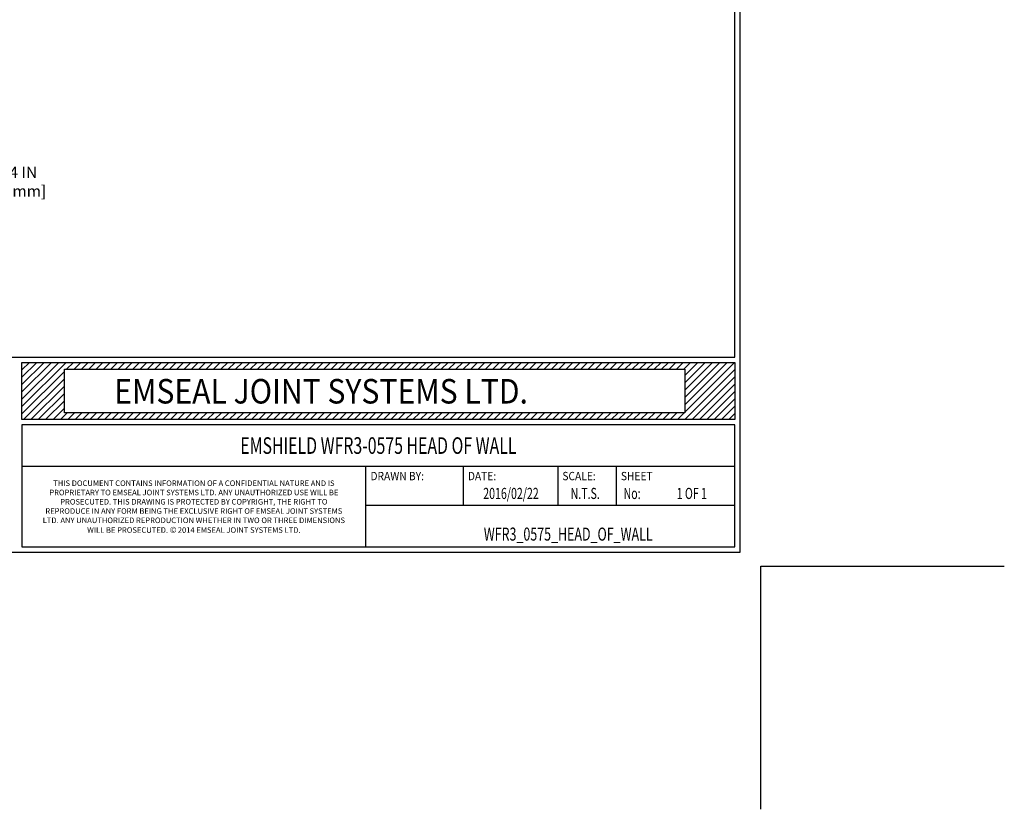
# Model space of a CAD drawing. Extents: x -118 to 2303, y -6 to 3799.
# Drawn here: x -92 to -66, y -6 to 15 of the extents above; entities that cross this region are included whole.
import ezdxf
from ezdxf.enums import TextEntityAlignment as Align

# ---------------------------------------------------------------- set-up
doc = ezdxf.new("R2010")
doc.units = 0
doc.header["$LTSCALE"] = 5
doc.header["$MEASUREMENT"] = 0
doc.layers.get('0').update_dxf_attribs({"linetype": 'CONTINUOUS'})
doc.layers.get('DEFPOINTS').update_dxf_attribs({"linetype": 'CONTINUOUS'})
doc.layers.add('DIMS', color=2, linetype='CONTINUOUS')
for name, color, linetype, lineweight in [('TBLOCK-T1', 7, 'CONTINUOUS', 15), ('TBLOCK-T2', 7, 'CONTINUOUS', 18), ('TBLOCK-T3', 241, 'CONTINUOUS', 20), ('TBLOCK-T5', 111, 'CONTINUOUS', 30)]:
    doc.layers.add(name, color=color, linetype=linetype, lineweight=lineweight)
doc.styles.add('ROMANC', font='ROMANC.shx', dxfattribs={"width": 0.7, "height": 3.2})
doc.styles.add('ROMANS', font='romans', dxfattribs={"width": 0.9})
doc.styles.add('ROMANT', font='ROMANT.shx', dxfattribs={"width": 0.9, "height": 6.3})
doc.dimstyles.new('STANDARD$0', dxfattribs={"dimtxt": 0.18, "dimasz": 0.18, "dimexe": 0.18, "dimexo": 0.0625, "dimgap": 0.09, "dimtad": 0, "dimtih": 1, "dimtoh": 1, "dimdec": 4, "dimzin": 0, "dimdsep": 46, "dimtxsty": 'Standard', "dimcen": 0.09, "dimadec": 0, "dimazin": 0, "dimtfac": 1, "dimtdec": 4, "dimtofl": 0, "dimtmove": 0, "dimatfit": 3, "dimfxl": 1, "dimtolj": 1, "dimtzin": 0, "dimarcsym": 0})

# ---------------------------------------------------------------- blocks, each defined once
blk = doc.blocks.new('*X8')
at = {"color": 0}
for p, q in [((136.2953634486256, 33.05777339538972), (144.7934555909235, 41.55586553768754)), ((136.2953634486256, 34.47198695776281), (143.3792420285504, 41.55586553768754)), ((136.2953634486256, 35.8862005201359), (141.9650284661773, 41.55586553768754)), ((136.2953634486256, 37.300414082509), (140.5508149038042, 41.55586553768754)), ((136.2953634486256, 38.71462764488209), (139.1366013414311, 41.55586553768754)), ((136.2953634486256, 40.12884120725519), (137.722387779058, 41.55586553768754)), ((136.2953634486256, 41.54305476962828), (136.3081742166849, 41.55586553768754)), ((136.2953634486256, 31.64355983301662), (144.4715026502618, 39.81969903465279)), ((144.9076691532966, 40.25586553768755), (146.2076691532966, 41.55586553768754)), ((146.3218827156697, 40.25586553768755), (147.6218827156696, 41.55586553768754)), ((147.7360962780428, 40.25586553768755), (149.0360962780427, 41.55586553768754)), ((149.1503098404159, 40.25586553768755), (150.4503098404159, 41.55586553768754)), ((150.564523402789, 40.25586553768755), (151.8645234027889, 41.55586553768754)), ((151.9787369651621, 40.25586553768755), (153.278736965162, 41.55586553768754)), ((153.3929505275352, 40.25586553768755), (154.6929505275351, 41.55586553768754)), ((154.8071640899082, 40.25586553768755), (156.1071640899082, 41.55586553768754)), ((156.2213776522813, 40.25586553768755), (157.5213776522813, 41.55586553768754)), ((157.6355912146545, 40.25586553768755), (158.9355912146544, 41.55586553768754)), ((159.0498047770275, 40.25586553768755), (160.3498047770275, 41.55586553768754)), ((160.4640183394006, 40.25586553768755), (161.7640183394006, 41.55586553768754)), ((161.8782319017737, 40.25586553768755), (163.1782319017737, 41.55586553768754)), ((163.2924454641468, 40.25586553768755), (164.5924454641468, 41.55586553768754)), ((164.7066590265199, 40.25586553768755), (166.0066590265199, 41.55586553768754)), ((166.120872588893, 40.25586553768755), (167.420872588893, 41.55586553768754)), ((167.5350861512661, 40.25586553768755), (168.8350861512661, 41.55586553768754)), ((168.9492997136392, 40.25586553768755), (170.2492997136392, 41.55586553768754)), ((170.3635132760123, 40.25586553768755), (171.6635132760123, 41.55586553768754)), ((171.7777268383854, 40.25586553768755), (173.0777268383854, 41.55586553768754)), ((173.1919404007585, 40.25586553768755), (174.4919404007585, 41.55586553768754)), ((174.6061539631316, 40.25586553768755), (175.9061539631315, 41.55586553768754)), ((176.0203675255047, 40.25586553768755), (177.3203675255047, 41.55586553768754)), ((177.4345810878778, 40.25586553768755), (178.7345810878778, 41.55586553768754)), ((178.8487946502509, 40.25586553768755), (180.1487946502508, 41.55586553768754)), ((180.263008212624, 40.25586553768755), (181.5630082126239, 41.55586553768754)), ((181.6772217749971, 40.25586553768755), (182.977221774997, 41.55586553768754)), ((183.0914353373702, 40.25586553768755), (184.3914353373701, 41.55586553768754)), ((184.5056488997432, 40.25586553768755), (185.8056488997432, 41.55586553768754)), ((185.9198624621164, 40.25586553768755), (187.2198624621163, 41.55586553768754)), ((187.3340760244894, 40.25586553768755), (188.6340760244894, 41.55586553768754)), ((188.7482895868625, 40.25586553768755), (190.0482895868625, 41.55586553768754)), ((190.1625031492356, 40.25586553768755), (191.4625031492356, 41.55586553768754)), ((191.5767167116087, 40.25586553768755), (192.8767167116087, 41.55586553768754)), ((192.9909302739818, 40.25586553768755), (194.2909302739818, 41.55586553768754)), ((194.4051438363549, 40.25586553768755), (195.7051438363549, 41.55586553768754)), ((195.819357398728, 40.25586553768755), (197.119357398728, 41.55586553768754)), ((197.2335709611011, 40.25586553768755), (198.5335709611011, 41.55586553768754)), ((198.6477845234742, 40.25586553768755), (199.9477845234742, 41.55586553768754)), ((200.0619980858473, 40.25586553768755), (201.3619980858473, 41.55586553768754)), ((201.4762116482204, 40.25586553768755), (202.7762116482204, 41.55586553768754)), ((202.8904252105935, 40.25586553768755), (204.1904252105934, 41.55586553768754)), ((204.3046387729666, 40.25586553768755), (205.6046387729666, 41.55586553768754)), ((205.7188523353397, 40.25586553768755), (207.0188523353397, 41.55586553768754)), ((207.1330658977128, 40.25586553768755), (208.4330658977127, 41.55586553768754)), ((208.5472794600859, 40.25586553768755), (209.8472794600858, 41.55586553768754)), ((209.961493022459, 40.25586553768755), (211.2614930224589, 41.55586553768754)), ((211.375706584832, 40.25586553768755), (212.675706584832, 41.55586553768754)), ((212.7899201472052, 40.25586553768755), (214.0899201472051, 41.55586553768754)), ((214.2041337095782, 40.25586553768755), (215.5041337095782, 41.55586553768754)), ((215.6183472719513, 40.25586553768755), (216.9183472719513, 41.55586553768754)), ((217.0325608343244, 40.25586553768755), (218.3325608343244, 41.55586553768754)), ((218.4467743966975, 40.25586553768755), (219.7467743966975, 41.55586553768754)), ((219.8609879590706, 40.25586553768755), (221.1609879590706, 41.55586553768754)), ((221.2752015214437, 40.25586553768755), (222.5752015214437, 41.55586553768754)), ((222.6894150838168, 40.25586553768755), (223.9894150838168, 41.55586553768754)), ((224.1036286461899, 40.25586553768755), (225.4036286461899, 41.55586553768754)), ((225.517842208563, 40.25586553768755), (226.817842208563, 41.55586553768754)), ((226.9320557709361, 40.25586553768755), (228.2320557709361, 41.55586553768754)), ((228.3462693333092, 40.25586553768755), (229.6462693333091, 41.55586553768754)), ((229.7604828956823, 40.25586553768755), (231.0604828956822, 41.55586553768754)), ((231.1746964580554, 40.25586553768755), (232.4746964580553, 41.55586553768754)), ((232.5889100204285, 40.25586553768755), (233.8889100204284, 41.55586553768754)), ((234.0031235828016, 40.25586553768755), (235.3031235828015, 41.55586553768754)), ((235.4173371451747, 40.25586553768755), (236.7173371451746, 41.55586553768754)), ((236.8315507075478, 40.25586553768755), (238.1315507075477, 41.55586553768754)), ((238.2457642699209, 40.25586553768755), (239.5457642699208, 41.55586553768754)), ((239.6599778322939, 40.25586553768755), (240.9599778322939, 41.55586553768754)), ((241.0741913946671, 40.25586553768755), (242.374191394667, 41.55586553768754)), ((242.4884049570401, 40.25586553768755), (243.7884049570401, 41.55586553768754)), ((243.9026185194132, 40.25586553768755), (245.2026185194132, 41.55586553768754)), ((245.3168320817863, 40.25586553768755), (246.6168320817863, 41.55586553768754)), ((246.7310456441594, 40.25586553768755), (248.0310456441594, 41.55586553768754)), ((248.1452592065325, 40.25586553768755), (249.4452592065325, 41.55586553768754)), ((249.5594727689056, 40.25586553768755), (250.8594727689056, 41.55586553768754)), ((250.9736863312787, 40.25586553768755), (252.2736863312787, 41.55586553768754)), ((252.3878998936518, 40.25586553768755), (253.6878998936518, 41.55586553768754)), ((253.8021134560249, 40.25586553768755), (255.1021134560249, 41.55586553768754)), ((255.216327018398, 40.25586553768755), (256.5163270183979, 41.55586553768754)), ((256.6305405807711, 40.25586553768755), (257.930540580771, 41.55586553768754)), ((258.0447541431442, 40.25586553768755), (259.3447541431441, 41.55586553768754)), ((259.4589677055173, 40.25586553768755), (260.7589677055173, 41.55586553768754)), ((260.8731812678904, 40.25586553768755), (262.1731812678904, 41.55586553768754)), ((262.2873948302635, 40.25586553768755), (263.5873948302634, 41.55586553768754)), ((263.7016083926366, 40.25586553768755), (265.0016083926365, 41.55586553768754)), ((263.9011033292482, 30.55586553768754), (273.549053973733, 40.20381618217229)), ((263.935445155562, 39.07548873823986), (266.4158219550096, 41.55586553768754)), ((263.935445155562, 37.66127517586677), (267.8300355173827, 41.55586553768754)), ((263.935445155562, 36.24706161349368), (269.2442490797558, 41.55586553768754)), ((263.935445155562, 34.83284805112058), (270.6584626421289, 41.55586553768754)), ((263.935445155562, 33.41863448874749), (272.072676204502, 41.55586553768754)), ((263.935445155562, 32.00442092637439), (273.4868897668751, 41.55586553768754)), ((136.6218827156696, 30.55586553768754), (144.4715026502618, 38.40548547227969)), ((265.3153168916213, 30.55586553768754), (273.549053973733, 38.7896026197992)), ((138.0360962780427, 30.55586553768754), (144.4715026502618, 36.99127190990659)), ((266.7295304539944, 30.55586553768754), (273.549053973733, 37.3753890574261)), ((139.4503098404159, 30.55586553768754), (144.4715026502618, 35.5770583475335)), ((140.8645234027889, 30.55586553768754), (144.4715026502618, 34.1628447851604)), ((268.1437440163675, 30.55586553768754), (273.549053973733, 35.96117549505301)), ((269.5579575787406, 30.55586553768754), (273.549053973733, 34.54696193267991)), ((142.278736965162, 30.55586553768754), (144.4715026502618, 32.74863122278731)), ((270.9721711411137, 30.55586553768754), (273.549053973733, 33.13274837030681)), ((143.6929505275351, 30.55586553768754), (144.9929505275352, 31.85586553768755)), ((145.1071640899082, 30.55586553768754), (146.4071640899083, 31.85586553768755)), ((146.5213776522813, 30.55586553768754), (147.8213776522813, 31.85586553768755)), ((147.9355912146544, 30.55586553768754), (149.2355912146544, 31.85586553768755)), ((149.3498047770275, 30.55586553768754), (150.6498047770275, 31.85586553768755)), ((150.7640183394006, 30.55586553768754), (152.0640183394006, 31.85586553768755)), ((152.1782319017737, 30.55586553768754), (153.4782319017737, 31.85586553768755)), ((153.5924454641468, 30.55586553768754), (154.8924454641468, 31.85586553768755)), ((155.0066590265199, 30.55586553768754), (156.3066590265199, 31.85586553768755)), ((156.420872588893, 30.55586553768754), (157.720872588893, 31.85586553768755)), ((157.8350861512661, 30.55586553768754), (159.1350861512661, 31.85586553768755)), ((159.2492997136392, 30.55586553768754), (160.5492997136392, 31.85586553768755)), ((160.6635132760123, 30.55586553768754), (161.9635132760123, 31.85586553768755)), ((162.0777268383854, 30.55586553768754), (163.3777268383854, 31.85586553768755)), ((163.4919404007585, 30.55586553768754), (164.7919404007585, 31.85586553768755)), ((164.9061539631315, 30.55586553768754), (166.2061539631316, 31.85586553768755)), ((166.3203675255047, 30.55586553768754), (167.6203675255047, 31.85586553768755)), ((167.7345810878778, 30.55586553768754), (169.0345810878778, 31.85586553768755)), ((169.1487946502508, 30.55586553768754), (170.4487946502509, 31.85586553768755)), ((170.5630082126239, 30.55586553768754), (171.863008212624, 31.85586553768755)), ((171.977221774997, 30.55586553768754), (173.2772217749971, 31.85586553768755)), ((173.3914353373701, 30.55586553768754), (174.6914353373702, 31.85586553768755)), ((174.8056488997432, 30.55586553768754), (176.1056488997432, 31.85586553768755)), ((176.2198624621163, 30.55586553768754), (177.5198624621164, 31.85586553768755)), ((177.6340760244894, 30.55586553768754), (178.9340760244894, 31.85586553768755)), ((179.0482895868625, 30.55586553768754), (180.3482895868625, 31.85586553768755)), ((180.4625031492356, 30.55586553768754), (181.7625031492356, 31.85586553768755)), ((181.8767167116087, 30.55586553768754), (183.1767167116087, 31.85586553768755)), ((183.2909302739818, 30.55586553768754), (184.5909302739818, 31.85586553768755)), ((184.7051438363549, 30.55586553768754), (186.0051438363549, 31.85586553768755)), ((186.119357398728, 30.55586553768754), (187.419357398728, 31.85586553768755)), ((187.5335709611011, 30.55586553768754), (188.8335709611011, 31.85586553768755)), ((188.9477845234742, 30.55586553768754), (190.2477845234742, 31.85586553768755)), ((190.3619980858473, 30.55586553768754), (191.6619980858473, 31.85586553768755)), ((191.7762116482204, 30.55586553768754), (193.0762116482204, 31.85586553768755)), ((193.1904252105934, 30.55586553768754), (194.4904252105935, 31.85586553768755)), ((194.6046387729666, 30.55586553768754), (195.9046387729666, 31.85586553768755)), ((196.0188523353397, 30.55586553768754), (197.3188523353397, 31.85586553768755)), ((197.4330658977127, 30.55586553768754), (198.7330658977128, 31.85586553768755)), ((198.8472794600858, 30.55586553768754), (200.1472794600859, 31.85586553768755)), ((200.2614930224589, 30.55586553768754), (201.561493022459, 31.85586553768755)), ((201.675706584832, 30.55586553768754), (202.975706584832, 31.85586553768755)), ((203.0899201472051, 30.55586553768754), (204.3899201472051, 31.85586553768755)), ((204.5041337095782, 30.55586553768754), (205.8041337095782, 31.85586553768755)), ((205.9183472719513, 30.55586553768754), (207.2183472719513, 31.85586553768755)), ((207.3325608343244, 30.55586553768754), (208.6325608343244, 31.85586553768755)), ((208.7467743966975, 30.55586553768754), (210.0467743966975, 31.85586553768755)), ((210.1609879590706, 30.55586553768754), (211.4609879590706, 31.85586553768755)), ((211.5752015214437, 30.55586553768754), (212.8752015214437, 31.85586553768755)), ((212.9894150838168, 30.55586553768754), (214.2894150838168, 31.85586553768755)), ((214.4036286461899, 30.55586553768754), (215.7036286461899, 31.85586553768755)), ((215.817842208563, 30.55586553768754), (217.117842208563, 31.85586553768755)), ((217.2320557709361, 30.55586553768754), (218.5320557709361, 31.85586553768755)), ((218.6462693333091, 30.55586553768754), (219.9462693333092, 31.85586553768755)), ((220.0604828956822, 30.55586553768754), (221.3604828956823, 31.85586553768755)), ((221.4746964580553, 30.55586553768754), (222.7746964580554, 31.85586553768755)), ((222.8889100204284, 30.55586553768754), (224.1889100204285, 31.85586553768755)), ((224.3031235828015, 30.55586553768754), (225.6031235828016, 31.85586553768755)), ((225.7173371451746, 30.55586553768754), (227.0173371451747, 31.85586553768755)), ((227.1315507075477, 30.55586553768754), (228.4315507075478, 31.85586553768755)), ((228.5457642699208, 30.55586553768754), (229.8457642699209, 31.85586553768755)), ((229.9599778322939, 30.55586553768754), (231.2599778322939, 31.85586553768755)), ((231.374191394667, 30.55586553768754), (232.674191394667, 31.85586553768755)), ((232.7884049570401, 30.55586553768754), (234.0884049570401, 31.85586553768755)), ((234.2026185194132, 30.55586553768754), (235.5026185194132, 31.85586553768755)), ((235.6168320817863, 30.55586553768754), (236.9168320817863, 31.85586553768755)), ((237.0310456441594, 30.55586553768754), (238.3310456441594, 31.85586553768755)), ((238.4452592065325, 30.55586553768754), (239.7452592065325, 31.85586553768755)), ((239.8594727689056, 30.55586553768754), (241.1594727689056, 31.85586553768755)), ((241.2736863312787, 30.55586553768754), (242.5736863312787, 31.85586553768755)), ((242.6878998936518, 30.55586553768754), (243.9878998936518, 31.85586553768755)), ((244.1021134560249, 30.55586553768754), (245.4021134560249, 31.85586553768755)), ((245.516327018398, 30.55586553768754), (246.816327018398, 31.85586553768755)), ((246.930540580771, 30.55586553768754), (248.2305405807711, 31.85586553768755)), ((248.3447541431441, 30.55586553768754), (249.6447541431442, 31.85586553768755)), ((249.7589677055173, 30.55586553768754), (251.0589677055173, 31.85586553768755)), ((251.1731812678903, 30.55586553768754), (252.4731812678904, 31.85586553768755)), ((252.5873948302634, 30.55586553768754), (253.8873948302635, 31.85586553768755)), ((254.0016083926365, 30.55586553768754), (255.3016083926366, 31.85586553768755)), ((255.4158219550096, 30.55586553768754), (256.7158219550097, 31.85586553768755)), ((256.8300355173827, 30.55586553768754), (258.1300355173827, 31.85586553768755)), ((258.2442490797558, 30.55586553768754), (259.5442490797558, 31.85586553768755)), ((259.6584626421289, 30.55586553768754), (260.9584626421289, 31.85586553768755)), ((261.072676204502, 30.55586553768754), (262.3726762045021, 31.85586553768755)), ((262.4868897668751, 30.55586553768754), (263.7868897668752, 31.85586553768755)), ((272.3863847034868, 30.55586553768754), (273.549053973733, 31.71853480793372))]:
    blk.add_line(p, q, dxfattribs=at)
blk = doc.blocks.new('*D10')
at = {"layer": 'DEFPOINTS', "color": 0, "transparency": 16777216}
for p in [(-94.4738397212793, 13.73105324056733), (-94.22383972128203, 13.61105324056903), (-94.4738397212793, 10.72551565489366)]:
    blk.add_point(p, dxfattribs=at)
at = {"layer": 'DIMS', "transparency": 16777216}
for p, q in [((-94.4738397212793, 13.43105324056733), (-94.4738397212793, 10.42551565489366)), ((-94.22383972128203, 13.31105324056903), (-94.22383972128203, 10.42551565489366)), ((-94.7738397212793, 10.72551565489366), (-95.0738397212793, 10.72551565489366)), ((-93.92383972128204, 10.72551565489366), (-93.62383972128202, 10.72551565489366))]:
    blk.add_line(p, q, dxfattribs=at)
for points in [[(-94.7738397212793, 10.77551565489366), (-94.7738397212793, 10.67551565489366), (-94.4738397212793, 10.72551565489366)], [(-93.92383972128204, 10.77551565489366), (-93.92383972128204, 10.67551565489366), (-94.22383972128203, 10.72551565489366)]]:
    blk.add_solid(points, dxfattribs=at)
at = {"layer": 'DIMS', "transparency": 16777216, "insert": (-92.33383972108555, 10.72551565489366), "char_height": 0.3, "attachment_point": 5, "rotation": 0.0009999999999999998, "style": 'ROMANS'}
blk.add_mtext('\\A1;1/4 IN\\P [6.4mm]', dxfattribs=at)

msp = doc.modelspace()

# ---------------------------------------------------------------- linework, layer by layer
at = {"layer": 'DEFPOINTS'}
for p, q in [((-72.56654476370583, -5.938066249232811), (-72.56654476370583, 0.5210872940736095)), ((-72.56654476370583, 0.5210872940736095), (-66.10739122039882, 0.5210872940736095))]:
    msp.add_line(p, q, dxfattribs=at)
at = {"layer": 'TBLOCK-T5'}
for p, q in [((-73.12018649598939, 0.8901817822623377), (-73.12018649598939, 29.45809516808933)), ((-92.17614258314053, 3.168529005701654), (-73.2580197503117, 3.168529005701654)), ((-83.05126643469376, 1.028015036585566), (-83.05126643469376, 3.168529005701654)), ((-80.46613218381965, 3.168529005701654), (-80.46613218381965, 2.134779598284394)), ((-77.95875888599807, 3.168529005701654), (-77.95875888599807, 2.134779598284394)), ((-76.40658112565866, 3.168529005701654), (-76.40658112565866, 2.134779598284394)), ((-83.05126643469376, 2.134779598284394), (-73.2580197503117, 2.134779598284394)), ((-111.100009330635, 0.8901817822623377), (-73.12018649598939, 0.8901817822623377))]:
    msp.add_line(p, q, dxfattribs=at)
for points in [[(-73.2580197503117, 6.06302734647187), (-73.2580197503117, 29.32026191376663), (-110.9621760763128, 29.32026191376663), (-110.9621760763128, 6.06302734647187)], [(-73.2580197503117, 4.40902829460205), (-92.17614258314057, 4.40902829460205), (-92.17614258314057, 5.925194092148381), (-73.2580197503117, 5.925194092148381)], [(-74.58309473950223, 4.588211525222116), (-91.04919870918661, 4.588211525222116), (-91.04919870918661, 5.746010861528838), (-74.58309473950223, 5.746010861528838)], [(-73.2580197503117, 4.271195040280134), (-92.17614258314057, 4.271195040280134), (-92.17614258314057, 1.028015036585828), (-73.2580197503117, 1.028015036585828)]]:
    msp.add_lwpolyline(points, close=True, dxfattribs=at)

# ---------------------------------------------------------------- block references
at = {"layer": 'TBLOCK-T5', "xscale": 0.1378332543223752, "yscale": 0.1378332543223752, "zscale": 0.1378332543223752}
msp.add_blockref('*X8', (-110.9621760763126, 0.1974139089081364), dxfattribs=at)

# ---------------------------------------------------------------- texts
at = {"layer": 'TBLOCK-T1', "insert": (-87.61370450891728, 2.098272021143217), "char_height": 0.1476377952755905, "width": 8.230271560497874, "attachment_point": 5, "style": 'ROMANS'}
msp.add_mtext('THIS DOCUMENT CONTAINS INFORMATION OF A CONFIDENTIAL NATURE AND IS PROPRIETARY TO EMSEAL JOINT SYSTEMS LTD. ANY UNAUTHORIZED USE WILL BE PROSECUTED. THIS DRAWING IS PROTECTED BY COPYRIGHT, THE RIGHT TO REPRODUCE IN ANY FORM BEING THE EXCLUSIVE RIGHT OF EMSEAL JOINT SYSTEMS LTD. ANY UNAUTHORIZED REPRODUCTION WHETHER IN TWO OR THREE DIMENSIONS WILL BE PROSECUTED. {\\fArial|b0|i0|c0|p34;\\H1.0833x;©\\fMS Shell Dlg 2|b0|i0|c0|p0;\\H0.65385x; \\Fromans|c0;\\H1.4118x;2014 EMSEAL JOINT SYSTEMS LTD.}', dxfattribs=at)
at = {"layer": 'TBLOCK-T2', "style": 'ROMANS', "width": 0.9}
for s, p in [('DRAWN BY:', (-82.92702730130001, 2.799486785583314)), ('DATE:', (-80.34189305042585, 2.799486785583314)), ('SCALE:', (-77.83451975260446, 2.799486785583314)), ('SHEET ', (-76.28234199226513, 2.799486785583314))]:
    msp.add_text(s, height=0.2214566929133858, dxfattribs=at).set_placement(p)
at = {"layer": 'TBLOCK-T3', "style": 'ROMANC', "width": 0.7}
for s, height, p in [('EMSHIELD WFR3-0575 HEAD OF WALL', 0.4410664138315337, (-82.71708116672612, 3.719862022991681)), ('WFR3_0575_HEAD_OF_WALL', 0.3461538461538461, (-77.6795233336454, 1.369265119756581))]:
    msp.add_text(s, height=height, dxfattribs=at).set_placement(p, align=Align.MIDDLE_CENTER)
for s, p in [('2016/02/22', (-79.19809453901392, 2.301240588005294)), ('1 OF 1', (-74.39921082214153, 2.301240588005294))]:
    msp.add_text(s, height=0.2952755905511811, dxfattribs=at).set_placement(p, align=Align.CENTER)
for s, p in [('N.T.S.', (-77.6170559881352, 2.301240588005294)), ('No:', (-76.21151191841336, 2.301240588005294))]:
    msp.add_text(s, height=0.2952755905511811, dxfattribs=at).set_placement(p)
at = {"layer": 'TBLOCK-T5', "style": 'ROMANT', "width": 0.9}
msp.add_text('EMSEAL JOINT SYSTEMS LTD.', height=0.6512621266731238, dxfattribs=at).set_placement((-89.7265440541612, 4.835832467367162))

# ---------------------------------------------------------------- dimensions: what is measured, and where the dimension line sits
at = {"layer": 'DIMS'}
dim = msp.add_linear_dim(base=(-94.4738397212793, 10.72551565489366), p1=(-94.22383972128203, 13.61105324056903), p2=(-94.4738397212793, 13.73105324056733), text='<>\\P[]', dimstyle='STANDARD$0', override={"dimtxt": 0.3, "dimasz": 0.3, "dimexe": 0.3, "dimexo": 0.3, "dimgap": 0.3, "dimtih": 0, "dimtoh": 0, "dimdec": 2, "dimlunit": 5, "dimpost": ' IN', "dimtxsty": 'ROMANS', "dimdle": 0.05, "dimclrd": 256, "dimclre": 256, "dimclrt": 256, "dimtfac": 0.45, "dimtdec": 2, "dimfrac": 2, "dimlwd": 65535, "dimlwe": 65535}, dxfattribs=at)
dim.commit()
dim.dimension.update_dxf_attribs({"geometry": '*D10', "text_midpoint": (-92.33383972108555, 10.72551565489366), "dimtype": 160, "text_rotation": 0.001})

doc.saveas('drawing.dxf')
